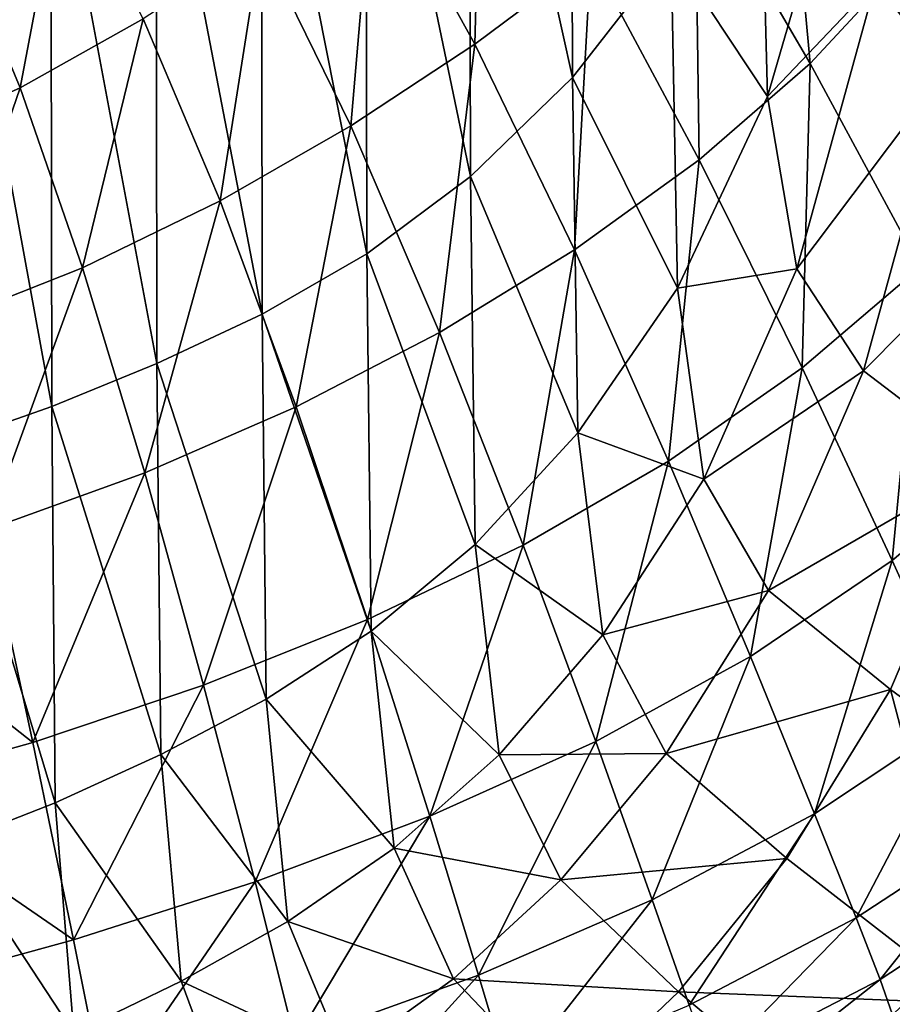
# Model space of a CAD drawing. Extents: x -0.165 to 0.165, y -0.34 to 0.
# Drawn here: x 0.04 to 0.089, y -0.223 to -0.168 of the extents above; entities that cross this region are included whole.
import ezdxf

# ---------------------------------------------------------------- set-up
doc = ezdxf.new("R2010")
doc.units = 0
doc.header["$MEASUREMENT"] = 0
doc.layers.get('0').update_dxf_attribs({"linetype": 'CONTINUOUS'})

msp = doc.modelspace()

# ---------------------------------------------------------------- linework, layer by layer
for points in [[(0.070618, -0.170972, -0.307361), (0.064835, -0.144738, -0.307559), (0.07054, -0.140216, -0.307558)], [(0.076154, -0.163845, -0.307356), (0.070618, -0.170972, -0.307361), (0.07054, -0.140216, -0.307558)], [(0.064894, -0.176532, -0.307363), (0.059033, -0.148264, -0.307559), (0.064835, -0.144738, -0.307559)], [(0.070618, -0.170972, -0.307361), (0.064894, -0.176532, -0.307363), (0.064835, -0.144738, -0.307559)], [(0.087634, -0.165652, -0.298831), (0.095176, -0.148085, -0.277536), (0.091565, -0.170634, -0.279902)], [(0.059081, -0.180859, -0.307364), (0.053165, -0.151038, -0.30756), (0.059033, -0.148264, -0.307559)], [(0.064894, -0.176532, -0.307363), (0.059081, -0.180859, -0.307364), (0.059033, -0.148264, -0.307559)], [(0.053209, -0.184257, -0.307366), (0.047264, -0.153307, -0.307561), (0.053165, -0.151038, -0.30756)], [(0.059081, -0.180859, -0.307364), (0.053209, -0.184257, -0.307366), (0.053165, -0.151038, -0.30756)], [(0.047306, -0.187031, -0.307368), (0.041358, -0.155272, -0.307562), (0.047264, -0.153307, -0.307561)], [(0.053209, -0.184257, -0.307366), (0.047306, -0.187031, -0.307368), (0.047264, -0.153307, -0.307561)], [(0.06553, -0.154152, -0.10214), (0.059464, -0.158824, -0.107811), (0.065144, -0.169096, -0.101122)], [(0.06553, -0.154152, -0.10214), (0.065144, -0.169096, -0.101122), (0.071654, -0.164226, -0.094963)], [(0.082472, -0.153794, -0.081698), (0.077513, -0.159113, -0.088458), (0.083967, -0.170177, -0.079313)], [(0.082472, -0.153794, -0.081698), (0.083967, -0.170177, -0.079313), (0.089218, -0.164517, -0.071946)], [(0.076154, -0.163845, -0.307356), (0.081114, -0.15471, -0.307329), (0.081574, -0.172039, -0.306115)], [(0.081114, -0.15471, -0.307329), (0.085713, -0.157757, -0.306015), (0.081574, -0.172039, -0.306115)], [(0.041397, -0.189434, -0.30737), (0.035451, -0.156971, -0.307562), (0.041358, -0.155272, -0.307562)], [(0.047306, -0.187031, -0.307368), (0.041397, -0.189434, -0.30737), (0.041358, -0.155272, -0.307562)], [(0.041397, -0.189434, -0.30737), (0.035486, -0.191512, -0.307371), (0.035451, -0.156971, -0.307562)], [(0.081574, -0.172039, -0.306115), (0.085713, -0.157757, -0.306015), (0.087634, -0.165652, -0.298831)], [(0.042022, -0.158886, -0.122517), (0.036076, -0.162999, -0.12664), (0.039632, -0.171539, -0.122549)], [(0.042022, -0.158886, -0.122517), (0.039632, -0.171539, -0.122549), (0.046535, -0.167667, -0.118008)], [(0.059464, -0.158824, -0.107811), (0.053128, -0.163373, -0.113102), (0.058194, -0.173676, -0.106859)], [(0.059464, -0.158824, -0.107811), (0.058194, -0.173676, -0.106859), (0.065144, -0.169096, -0.101122)], [(0.077513, -0.159113, -0.088458), (0.071654, -0.164226, -0.094963), (0.077736, -0.175584, -0.086372)], [(0.077513, -0.159113, -0.088458), (0.077736, -0.175584, -0.086372), (0.083967, -0.170177, -0.079313)], [(0.036076, -0.162999, -0.12664), (0.032354, -0.174811, -0.126756), (0.039632, -0.171539, -0.122549)], [(0.053128, -0.163373, -0.113102), (0.046535, -0.167667, -0.118008), (0.050854, -0.177887, -0.112168)], [(0.053128, -0.163373, -0.113102), (0.050854, -0.177887, -0.112168), (0.058194, -0.173676, -0.106859)], [(0.070618, -0.170972, -0.307361), (0.076154, -0.163845, -0.307356), (0.076512, -0.182799, -0.30618)], [(0.076154, -0.163845, -0.307356), (0.081574, -0.172039, -0.306115), (0.076512, -0.182799, -0.30618)], [(0.071654, -0.164226, -0.094963), (0.065144, -0.169096, -0.101122), (0.070741, -0.180647, -0.093043)], [(0.071654, -0.164226, -0.094963), (0.070741, -0.180647, -0.093043), (0.077736, -0.175584, -0.086372)], [(0.089218, -0.164517, -0.071946), (0.083967, -0.170177, -0.079313), (0.090133, -0.18161, -0.069601)], [(0.081574, -0.172039, -0.306115), (0.087634, -0.165652, -0.298831), (0.083208, -0.181715, -0.299357)], [(0.083208, -0.181715, -0.299357), (0.087634, -0.165652, -0.298831), (0.091565, -0.170634, -0.279902)], [(0.046535, -0.167667, -0.118008), (0.039632, -0.171539, -0.122549), (0.043133, -0.181644, -0.117057)], [(0.046535, -0.167667, -0.118008), (0.043133, -0.181644, -0.117057), (0.050854, -0.177887, -0.112168)], [(0.065144, -0.169096, -0.101122), (0.058194, -0.173676, -0.106859), (0.06317, -0.185284, -0.099257)], [(0.065144, -0.169096, -0.101122), (0.06317, -0.185284, -0.099257), (0.070741, -0.180647, -0.093043)], [(0.083967, -0.170177, -0.079313), (0.077736, -0.175584, -0.086372), (0.083504, -0.187274, -0.077197)], [(0.083967, -0.170177, -0.079313), (0.083504, -0.187274, -0.077197), (0.090133, -0.18161, -0.069601)], [(0.083208, -0.181715, -0.299357), (0.091565, -0.170634, -0.279902), (0.086954, -0.187429, -0.281636)], [(0.086954, -0.187429, -0.281636), (0.091565, -0.170634, -0.279902), (0.098582, -0.175703, -0.243439)], [(0.064894, -0.176532, -0.307363), (0.070618, -0.170972, -0.307361), (0.070921, -0.190913, -0.306223)], [(0.070618, -0.170972, -0.307361), (0.076512, -0.182799, -0.30618), (0.070921, -0.190913, -0.306223)], [(0.039632, -0.171539, -0.122549), (0.032354, -0.174811, -0.126756), (0.03504, -0.18486, -0.121536)], [(0.039632, -0.171539, -0.122549), (0.03504, -0.18486, -0.121536), (0.043133, -0.181644, -0.117057)], [(0.076512, -0.182799, -0.30618), (0.081574, -0.172039, -0.306115), (0.083208, -0.181715, -0.299357)], [(0.058194, -0.173676, -0.106859), (0.050854, -0.177887, -0.112168), (0.055109, -0.189464, -0.104988)], [(0.058194, -0.173676, -0.106859), (0.055109, -0.189464, -0.104988), (0.06317, -0.185284, -0.099257)], [(0.077736, -0.175584, -0.086372), (0.070741, -0.180647, -0.093043), (0.076015, -0.192511, -0.084371)], [(0.077736, -0.175584, -0.086372), (0.076015, -0.192511, -0.084371), (0.083504, -0.187274, -0.077197)], [(0.086954, -0.187429, -0.281636), (0.098582, -0.175703, -0.243439), (0.093857, -0.192701, -0.247541)], [(0.059081, -0.180859, -0.307364), (0.064894, -0.176532, -0.307363), (0.065162, -0.197184, -0.30626)], [(0.064894, -0.176532, -0.307363), (0.070921, -0.190913, -0.306223), (0.065162, -0.197184, -0.30626)], [(0.050854, -0.177887, -0.112168), (0.043133, -0.181644, -0.117057), (0.046619, -0.193165, -0.11022)], [(0.050854, -0.177887, -0.112168), (0.046619, -0.193165, -0.11022), (0.055109, -0.189464, -0.104988)], [(0.070741, -0.180647, -0.093043), (0.06317, -0.185284, -0.099257), (0.067848, -0.197215, -0.091058)], [(0.070741, -0.180647, -0.093043), (0.067848, -0.197215, -0.091058), (0.076015, -0.192511, -0.084371)], [(0.053209, -0.184257, -0.307366), (0.059081, -0.180859, -0.307364), (0.059327, -0.202054, -0.306296)], [(0.059081, -0.180859, -0.307364), (0.065162, -0.197184, -0.30626), (0.059327, -0.202054, -0.306296)], [(0.043133, -0.181644, -0.117057), (0.03504, -0.18486, -0.121536), (0.037758, -0.196367, -0.114938)], [(0.043133, -0.181644, -0.117057), (0.037758, -0.196367, -0.114938), (0.046619, -0.193165, -0.11022)], [(0.076512, -0.182799, -0.30618), (0.083208, -0.181715, -0.299357), (0.077993, -0.193512, -0.299746)], [(0.077993, -0.193512, -0.299746), (0.083208, -0.181715, -0.299357), (0.086954, -0.187429, -0.281636)], [(0.090133, -0.18161, -0.069601), (0.083504, -0.187274, -0.077197), (0.088562, -0.198081, -0.068478)], [(0.090133, -0.18161, -0.069601), (0.088562, -0.198081, -0.068478), (0.095566, -0.192204, -0.060402)], [(0.070921, -0.190913, -0.306223), (0.076512, -0.182799, -0.30618), (0.077993, -0.193512, -0.299746)], [(0.047306, -0.187031, -0.307368), (0.053209, -0.184257, -0.307366), (0.053439, -0.20587, -0.306329)], [(0.053209, -0.184257, -0.307366), (0.059327, -0.202054, -0.306296), (0.053439, -0.20587, -0.306329)], [(0.06317, -0.185284, -0.099257), (0.055109, -0.189464, -0.104988), (0.059117, -0.201392, -0.097206)], [(0.06317, -0.185284, -0.099257), (0.059117, -0.201392, -0.097206), (0.067848, -0.197215, -0.091058)], [(0.041397, -0.189434, -0.30737), (0.047306, -0.187031, -0.307368), (0.047522, -0.208982, -0.306359)], [(0.047306, -0.187031, -0.307368), (0.053439, -0.20587, -0.306329), (0.047522, -0.208982, -0.306359)], [(0.083504, -0.187274, -0.077197), (0.076015, -0.192511, -0.084371), (0.080621, -0.203468, -0.076105)], [(0.083504, -0.187274, -0.077197), (0.080621, -0.203468, -0.076105), (0.088562, -0.198081, -0.068478)], [(0.077993, -0.193512, -0.299746), (0.086954, -0.187429, -0.281636), (0.081629, -0.199765, -0.282926)], [(0.081629, -0.199765, -0.282926), (0.086954, -0.187429, -0.281636), (0.093857, -0.192701, -0.247541)], [(0.035486, -0.191512, -0.307371), (0.041397, -0.189434, -0.30737), (0.041595, -0.211679, -0.306387)], [(0.041397, -0.189434, -0.30737), (0.047522, -0.208982, -0.306359), (0.041595, -0.211679, -0.306387)], [(0.055109, -0.189464, -0.104988), (0.046619, -0.193165, -0.11022), (0.049918, -0.205075, -0.10277)], [(0.055109, -0.189464, -0.104988), (0.049918, -0.205075, -0.10277), (0.059117, -0.201392, -0.097206)], [(0.065162, -0.197184, -0.30626), (0.070921, -0.190913, -0.306223), (0.072326, -0.202256, -0.300057)], [(0.070921, -0.190913, -0.306223), (0.077993, -0.193512, -0.299746), (0.072326, -0.202256, -0.300057)], [(0.035486, -0.191512, -0.307371), (0.041595, -0.211679, -0.306387), (0.035664, -0.214011, -0.306411)], [(0.095566, -0.192204, -0.060402), (0.088562, -0.198081, -0.068478), (0.092512, -0.206793, -0.061252)], [(0.076015, -0.192511, -0.084371), (0.067848, -0.197215, -0.091058), (0.071927, -0.208242, -0.08322)], [(0.076015, -0.192511, -0.084371), (0.071927, -0.208242, -0.08322), (0.080621, -0.203468, -0.076105)], [(0.081629, -0.199765, -0.282926), (0.093857, -0.192701, -0.247541), (0.088469, -0.205322, -0.250593)], [(0.09903, -0.213058, -0.200199), (0.088469, -0.205322, -0.250593), (0.093857, -0.192701, -0.247541)], [(0.046619, -0.193165, -0.11022), (0.037758, -0.196367, -0.114938), (0.040348, -0.208296, -0.107703)], [(0.046619, -0.193165, -0.11022), (0.040348, -0.208296, -0.107703), (0.049918, -0.205075, -0.10277)], [(0.072326, -0.202256, -0.300057), (0.077993, -0.193512, -0.299746), (0.081629, -0.199765, -0.282926)], [(0.040348, -0.208296, -0.107703), (0.037758, -0.196367, -0.114938), (0.02859, -0.199034, -0.11908)], [(0.067848, -0.197215, -0.091058), (0.059117, -0.201392, -0.097206), (0.062615, -0.212437, -0.089746)], [(0.059327, -0.202054, -0.306296), (0.065162, -0.197184, -0.30626), (0.066508, -0.208992, -0.300338)], [(0.067848, -0.197215, -0.091058), (0.062615, -0.212437, -0.089746), (0.071927, -0.208242, -0.08322)], [(0.065162, -0.197184, -0.30626), (0.072326, -0.202256, -0.300057), (0.066508, -0.208992, -0.300338)], [(0.088562, -0.198081, -0.068478), (0.080621, -0.203468, -0.076105), (0.08421, -0.212301, -0.069241)], [(0.088562, -0.198081, -0.068478), (0.08421, -0.212301, -0.069241), (0.092512, -0.206793, -0.061252)], [(0.040348, -0.208296, -0.107703), (0.02859, -0.199034, -0.11908), (0.030501, -0.211055, -0.111928)], [(0.072326, -0.202256, -0.300057), (0.081629, -0.199765, -0.282926), (0.075884, -0.208918, -0.283963)], [(0.075884, -0.208918, -0.283963), (0.081629, -0.199765, -0.282926), (0.088469, -0.205322, -0.250593)], [(0.059117, -0.201392, -0.097206), (0.049918, -0.205075, -0.10277), (0.052808, -0.216128, -0.095607)], [(0.059117, -0.201392, -0.097206), (0.052808, -0.216128, -0.095607), (0.062615, -0.212437, -0.089746)], [(0.053439, -0.20587, -0.306329), (0.059327, -0.202054, -0.306296), (0.060612, -0.21423, -0.300601)], [(0.059327, -0.202054, -0.306296), (0.066508, -0.208992, -0.300338), (0.060612, -0.21423, -0.300601)], [(0.066508, -0.208992, -0.300338), (0.072326, -0.202256, -0.300057), (0.075884, -0.208918, -0.283963)], [(0.080621, -0.203468, -0.076105), (0.071927, -0.208242, -0.08322), (0.075104, -0.217139, -0.0767)], [(0.080621, -0.203468, -0.076105), (0.075104, -0.217139, -0.0767), (0.08421, -0.212301, -0.069241)], [(0.049918, -0.205075, -0.10277), (0.040348, -0.208296, -0.107703), (0.042629, -0.219387, -0.100725)], [(0.049918, -0.205075, -0.10277), (0.042629, -0.219387, -0.100725), (0.052808, -0.216128, -0.095607)], [(0.075884, -0.208918, -0.283963), (0.088469, -0.205322, -0.250593), (0.082647, -0.214818, -0.253044)], [(0.093134, -0.222953, -0.204858), (0.082647, -0.214818, -0.253044), (0.088469, -0.205322, -0.250593)], [(0.093134, -0.222953, -0.204858), (0.088469, -0.205322, -0.250593), (0.09903, -0.213058, -0.200199)], [(0.047522, -0.208982, -0.306359), (0.053439, -0.20587, -0.306329), (0.054656, -0.218343, -0.300843)], [(0.053439, -0.20587, -0.306329), (0.060612, -0.21423, -0.300601), (0.054656, -0.218343, -0.300843)], [(0.092512, -0.206793, -0.061252), (0.08421, -0.212301, -0.069241), (0.086553, -0.218149, -0.064499)], [(0.092512, -0.206793, -0.061252), (0.086553, -0.218149, -0.064499), (0.095089, -0.212551, -0.056268)], [(0.042629, -0.219387, -0.100725), (0.040348, -0.208296, -0.107703), (0.030501, -0.211055, -0.111928)], [(0.071927, -0.208242, -0.08322), (0.062615, -0.212437, -0.089746), (0.065343, -0.221363, -0.083531)], [(0.071927, -0.208242, -0.08322), (0.065343, -0.221363, -0.083531), (0.075104, -0.217139, -0.0767)], [(0.066508, -0.208992, -0.300338), (0.075884, -0.208918, -0.283963), (0.069968, -0.216012, -0.284905)], [(0.069968, -0.216012, -0.284905), (0.075884, -0.208918, -0.283963), (0.082647, -0.214818, -0.253044)], [(0.041595, -0.211679, -0.306387), (0.047522, -0.208982, -0.306359), (0.048658, -0.221705, -0.301063)], [(0.047522, -0.208982, -0.306359), (0.054656, -0.218343, -0.300843), (0.048658, -0.221705, -0.301063)], [(0.060612, -0.21423, -0.300601), (0.066508, -0.208992, -0.300338), (0.069968, -0.216012, -0.284905)], [(0.042629, -0.219387, -0.100725), (0.030501, -0.211055, -0.111928), (0.03219, -0.222244, -0.105005)], [(0.035664, -0.214011, -0.306411), (0.041595, -0.211679, -0.306387), (0.042634, -0.224624, -0.301261)], [(0.041595, -0.211679, -0.306387), (0.048658, -0.221705, -0.301063), (0.042634, -0.224624, -0.301261)], [(0.062615, -0.212437, -0.089746), (0.052808, -0.216128, -0.095607), (0.055068, -0.225076, -0.089632)], [(0.062615, -0.212437, -0.089746), (0.055068, -0.225076, -0.089632), (0.065343, -0.221363, -0.083531)], [(0.08421, -0.212301, -0.069241), (0.075104, -0.217139, -0.0767), (0.07718, -0.223044, -0.07219)], [(0.08421, -0.212301, -0.069241), (0.07718, -0.223044, -0.07219), (0.086553, -0.218149, -0.064499)], [(0.095089, -0.212551, -0.056268), (0.086553, -0.218149, -0.064499), (0.087891, -0.221597, -0.061495)], [(0.095089, -0.212551, -0.056268), (0.087891, -0.221597, -0.061495), (0.096557, -0.215925, -0.053121)], [(0.035664, -0.214011, -0.306411), (0.042634, -0.224624, -0.301261), (0.036589, -0.227154, -0.301435)], [(0.054656, -0.218343, -0.300843), (0.060612, -0.21423, -0.300601), (0.063941, -0.221575, -0.28578)], [(0.060612, -0.21423, -0.300601), (0.069968, -0.216012, -0.284905), (0.063941, -0.221575, -0.28578)], [(0.069968, -0.216012, -0.284905), (0.082647, -0.214818, -0.253044), (0.076581, -0.222298, -0.255267)], [(0.093134, -0.222953, -0.204858), (0.076581, -0.222298, -0.255267), (0.082647, -0.214818, -0.253044)], [(0.052808, -0.216128, -0.095607), (0.042629, -0.219387, -0.100725), (0.044418, -0.228381, -0.094895)], [(0.052808, -0.216128, -0.095607), (0.044418, -0.228381, -0.094895), (0.055068, -0.225076, -0.089632)], [(0.063941, -0.221575, -0.28578), (0.069968, -0.216012, -0.284905), (0.076581, -0.222298, -0.255267)], [(0.096557, -0.215925, -0.053121), (0.087891, -0.221597, -0.061495), (0.088581, -0.223589, -0.059567)], [(0.075104, -0.217139, -0.0767), (0.065343, -0.221363, -0.083531), (0.067129, -0.227304, -0.07923)], [(0.075104, -0.217139, -0.0767), (0.067129, -0.227304, -0.07923), (0.07718, -0.223044, -0.07219)], [(0.048658, -0.221705, -0.301063), (0.054656, -0.218343, -0.300843), (0.057816, -0.225986, -0.286586)], [(0.054656, -0.218343, -0.300843), (0.063941, -0.221575, -0.28578), (0.057816, -0.225986, -0.286586)], [(0.086553, -0.218149, -0.064499), (0.07718, -0.223044, -0.07219), (0.078369, -0.226555, -0.069324)], [(0.086553, -0.218149, -0.064499), (0.078369, -0.226555, -0.069324), (0.087891, -0.221597, -0.061495)], [(0.044418, -0.228381, -0.094895), (0.042629, -0.219387, -0.100725), (0.03219, -0.222244, -0.105005)], [(0.065343, -0.221363, -0.083531), (0.055068, -0.225076, -0.089632), (0.05655, -0.231047, -0.085494)], [(0.065343, -0.221363, -0.083531), (0.05655, -0.231047, -0.085494), (0.067129, -0.227304, -0.07923)], [(0.057816, -0.225986, -0.286586), (0.063941, -0.221575, -0.28578), (0.070321, -0.228273, -0.257334)], [(0.063941, -0.221575, -0.28578), (0.076581, -0.222298, -0.255267), (0.070321, -0.228273, -0.257334)], [(0.087891, -0.221597, -0.061495), (0.078369, -0.226555, -0.069324), (0.078989, -0.228632, -0.067469)], [(0.087891, -0.221597, -0.061495), (0.078989, -0.228632, -0.067469), (0.088581, -0.223589, -0.059567)], [(0.042634, -0.224624, -0.301261), (0.048658, -0.221705, -0.301063), (0.051608, -0.229625, -0.287319)], [(0.048658, -0.221705, -0.301063), (0.057816, -0.225986, -0.286586), (0.051608, -0.229625, -0.287319)], [(0.044418, -0.228381, -0.094895), (0.03219, -0.222244, -0.105005), (0.033519, -0.231323, -0.099214)], [(0.086864, -0.230947, -0.209091), (0.070321, -0.228273, -0.257334), (0.076581, -0.222298, -0.255267)], [(0.093134, -0.222953, -0.204858), (0.086864, -0.230947, -0.209091), (0.076581, -0.222298, -0.255267)], [(0.105743, -0.23264, -0.146805), (0.086864, -0.230947, -0.209091), (0.093134, -0.222953, -0.204858)]]:
    msp.add_3dface(points)

doc.saveas('drawing.dxf')
